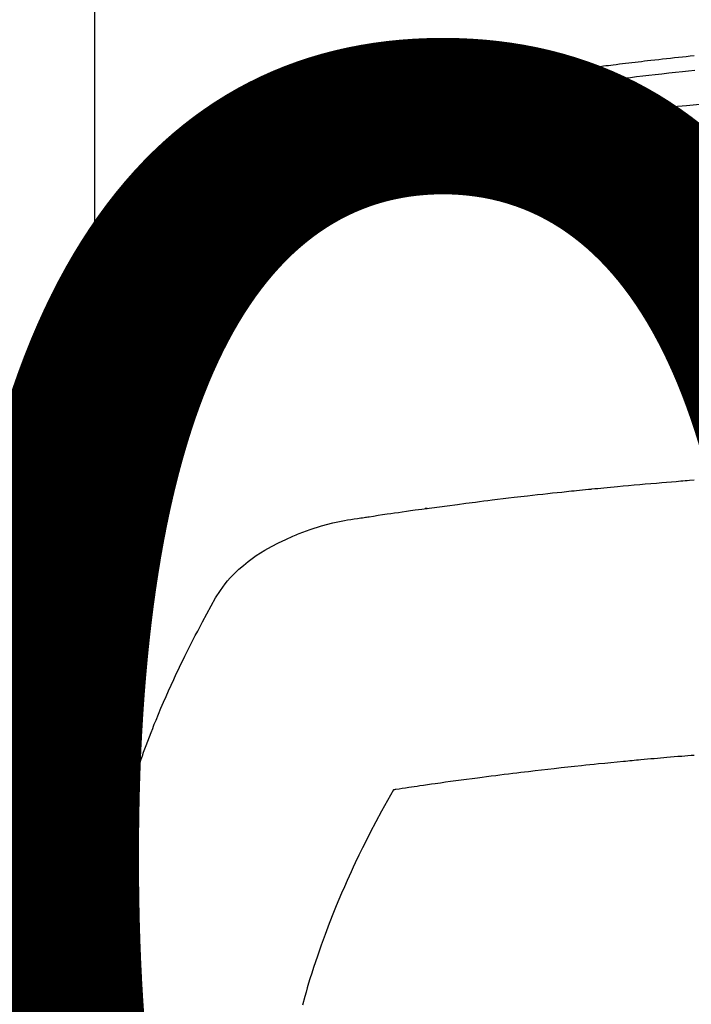
# Model space of a CAD drawing. Units: millimetres. Extents: x -109 to 26472, y -120 to 8847.
# Drawn here: x 1352 to 1368, y 6609 to 6633 of the extents above; entities that cross this region are included whole.
import ezdxf

# ---------------------------------------------------------------- set-up
doc = ezdxf.new("R2010")
doc.units = ezdxf.units.MM
doc.layers.get('DEFPOINTS').update_dxf_attribs({"color": 146})
doc.layers.add('150-機器', color=8, linetype='Continuous')
doc.styles.add('KH001', font='txt')
doc.dimstyles.new('KH1xx015', dxfattribs={"dimscale": 10, "dimtxt": 3.8, "dimasz": 0.8, "dimexe": 0.3, "dimexo": 1.2, "dimgap": 0.5, "dimtad": 3, "dimdec": 1, "dimdsep": 46, "dimlunit": 6, "dimtxsty": 'KH001', "dimblk": 'DOT', "dimcen": 1, "dimdle": 1, "dimclrd": 256, "dimclre": 256, "dimclrt": 256, "dimadec": 0, "dimazin": 0, "dimtfac": 1, "dimtdec": 1, "dimtix": 1, "dimtmove": 2, "dimatfit": 3, "dimldrblk": 'CLOSEDBLANK', "dimfxl": 1, "dimtolj": 1, "dimtzin": 0, "dimlwd": -1, "dimlwe": -1, "dimarcsym": 0})

# ---------------------------------------------------------------- blocks, each defined once
blk = doc.blocks.new('F402_H')
at = {"layer": '150-機器', "color": 13, "linetype": 'Continuous'}
blk.add_line((22.939, -188.142), (22.939, -261.807), dxfattribs=at)
for points in [[(21.583, -256.961), (21.563, -256.897), (21.543, -256.832), (21.522, -256.768), (21.501, -256.704), (21.483, -256.65), (21.464, -256.596), (21.445, -256.543), (21.426, -256.489), (21.417, -256.467), (21.409, -256.445), (21.401, -256.423), (21.393, -256.401), (21.38, -256.365), (21.367, -256.329), (21.354, -256.294), (21.341, -256.258), (21.329, -256.227), (21.317, -256.196), (21.306, -256.165), (21.294, -256.133), (21.28, -256.098), (21.266, -256.062), (21.252, -256.026), (21.238, -255.991), (21.214, -255.929), (21.189, -255.866), (21.164, -255.804), (21.139, -255.742), (21.128, -255.716), (21.117, -255.69), (21.106, -255.663), (21.095, -255.637), (21.084, -255.61), (21.073, -255.583), (21.062, -255.557), (21.051, -255.53), (21.039, -255.503), (21.028, -255.477), (21.016, -255.45), (21.005, -255.423), (20.997, -255.406), (20.99, -255.388), (20.982, -255.37), (20.975, -255.352), (20.959, -255.317), (20.943, -255.282), (20.928, -255.247), (20.912, -255.212), (20.9, -255.185), (20.888, -255.158), (20.877, -255.132), (20.865, -255.105), (20.849, -255.07), (20.833, -255.035), (20.816, -255), (20.8, -254.965), (20.788, -254.938), (20.776, -254.912), (20.764, -254.885), (20.751, -254.859), (20.739, -254.832), (20.726, -254.806), (20.714, -254.779), (20.701, -254.753), (20.693, -254.735), (20.685, -254.718), (20.676, -254.7), (20.668, -254.682), (20.659, -254.665), (20.651, -254.647), (20.642, -254.63), (20.634, -254.612), (20.612, -254.569), (20.591, -254.525), (20.569, -254.481), (20.548, -254.437), (20.531, -254.402), (20.513, -254.367), (20.496, -254.332), (20.478, -254.297), (20.46, -254.262), (20.442, -254.227), (20.424, -254.192), (20.406, -254.157), (20.395, -254.135), (20.383, -254.113), (20.372, -254.091), (20.36, -254.069), (20.34, -254.03), (20.319, -253.991), (20.298, -253.952), (20.278, -253.913), (20.259, -253.878), (20.24, -253.843), (20.222, -253.809), (20.203, -253.774), (20.189, -253.748), (20.174, -253.722), (20.16, -253.696), (20.146, -253.67), (20.132, -253.644), (20.117, -253.618), (20.103, -253.591), (20.088, -253.565), (20.078, -253.548), (20.069, -253.531), (20.059, -253.514), (20.049, -253.496), (20.01, -253.427), (19.97, -253.357), (19.931, -253.288), (19.891, -253.219), (19.875, -253.193), (19.86, -253.168), (19.845, -253.142), (19.83, -253.116), (19.815, -253.09), (19.799, -253.064), (19.784, -253.039), (19.769, -253.013), (19.759, -252.995), (19.748, -252.978), (19.738, -252.961), (19.727, -252.944), (19.701, -252.901), (19.675, -252.858), (19.648, -252.815), (19.622, -252.772), (19.596, -252.729), (19.569, -252.686), (19.542, -252.644), (19.516, -252.601), (19.494, -252.566), (19.471, -252.531), (19.448, -252.497), (19.425, -252.463), (19.401, -252.43), (19.376, -252.398), (19.351, -252.366), (19.325, -252.334), (19.3, -252.305), (19.274, -252.275), (19.248, -252.246), (19.221, -252.218), (19.193, -252.188), (19.165, -252.16), (19.136, -252.131), (19.107, -252.103), (19.086, -252.084), (19.064, -252.064), (19.043, -252.045), (19.021, -252.026), (18.983, -251.994), (18.945, -251.962), (18.907, -251.931), (18.868, -251.901), (18.841, -251.88), (18.814, -251.86), (18.787, -251.84), (18.76, -251.821), (18.728, -251.799), (18.697, -251.778), (18.666, -251.757), (18.634, -251.736), (18.61, -251.721), (18.587, -251.706), (18.563, -251.691), (18.539, -251.676), (18.493, -251.648), (18.446, -251.621), (18.399, -251.594), (18.352, -251.569), (18.316, -251.55), (18.28, -251.531), (18.244, -251.513), (18.208, -251.495), (18.178, -251.48), (18.147, -251.465), (18.117, -251.45), (18.086, -251.436), (18.066, -251.426), (18.045, -251.417), (18.024, -251.408), (18.003, -251.399), (17.978, -251.388), (17.953, -251.377), (17.929, -251.367), (17.904, -251.356), (17.882, -251.347), (17.861, -251.338), (17.839, -251.33), (17.817, -251.321), (17.791, -251.311), (17.765, -251.302), (17.739, -251.292), (17.713, -251.282), (17.687, -251.272), (17.661, -251.263), (17.634, -251.253), (17.608, -251.243), (17.585, -251.235), (17.562, -251.228), (17.539, -251.22), (17.516, -251.212), (17.489, -251.204), (17.462, -251.195), (17.435, -251.186), (17.408, -251.178), (17.373, -251.167), (17.338, -251.156), (17.303, -251.146), (17.268, -251.136), (17.24, -251.128), (17.212, -251.12), (17.185, -251.113), (17.157, -251.106), (17.129, -251.098), (17.101, -251.091), (17.073, -251.084), (17.045, -251.077), (16.895, -251.041), (16.744, -251.009), (16.592, -250.978), (16.441, -250.948), (16.369, -250.934), (16.297, -250.919), (16.225, -250.905), (16.153, -250.89), (16.116, -250.883), (16.08, -250.876), (16.044, -250.869), (16.008, -250.861), (15.918, -250.844), (15.827, -250.826), (15.737, -250.809), (15.647, -250.792), (15.574, -250.778), (15.502, -250.764), (15.429, -250.75), (15.357, -250.737), (15.284, -250.723), (15.211, -250.71), (15.138, -250.696), (15.065, -250.683), (15.011, -250.673), (14.956, -250.663), (14.902, -250.653), (14.847, -250.643), (14.792, -250.633), (14.738, -250.623), (14.683, -250.614), (14.629, -250.604), (14.555, -250.591), (14.482, -250.578), (14.409, -250.565), (14.335, -250.552), (14.317, -250.549), (14.299, -250.546), (14.281, -250.542), (14.263, -250.539), (14.207, -250.53), (14.152, -250.521), (14.097, -250.511), (14.042, -250.502), (13.932, -250.484), (13.822, -250.465), (13.712, -250.447), (13.601, -250.429), (13.546, -250.42), (13.491, -250.411), (13.436, -250.402), (13.381, -250.393), (13.344, -250.387), (13.307, -250.381), (13.27, -250.375), (13.233, -250.369), (13.196, -250.363), (13.159, -250.357), (13.123, -250.351), (13.086, -250.346), (13.03, -250.337), (12.974, -250.328), (12.919, -250.32), (12.863, -250.311), (12.789, -250.299), (12.715, -250.288), (12.641, -250.277), (12.567, -250.266), (12.493, -250.255), (12.418, -250.243), (12.344, -250.232), (12.27, -250.221), (12.196, -250.21), (12.121, -250.199), (12.047, -250.189), (11.973, -250.178), (11.898, -250.168), (11.824, -250.157), (11.75, -250.147), (11.675, -250.136), (11.601, -250.126), (11.526, -250.116), (11.452, -250.106), (11.377, -250.095), (11.321, -250.088), (11.265, -250.08), (11.209, -250.073), (11.153, -250.066), (11.06, -250.053), (10.966, -250.041), (10.873, -250.029), (10.78, -250.017), (10.724, -250.009), (10.668, -250.002), (10.611, -249.995), (10.555, -249.988), (10.48, -249.978), (10.405, -249.969), (10.33, -249.96), (10.255, -249.951), (10.18, -249.942), (10.105, -249.933), (10.03, -249.924), (9.955, -249.915), (9.88, -249.906), (9.805, -249.897), (9.73, -249.889), (9.655, -249.88), (9.561, -249.869), (9.466, -249.859), (9.372, -249.848), (9.278, -249.838), (9.184, -249.828), (9.089, -249.817), (8.995, -249.807), (8.901, -249.797), (8.807, -249.787), (8.712, -249.778), (8.618, -249.768)], [(8.603, -250.126), (8.751, -250.141), (8.9, -250.156), (9.063, -250.174), (9.225, -250.191), (9.388, -250.21), (9.551, -250.228), (9.699, -250.245), (9.846, -250.262), (9.994, -250.279), (10.141, -250.297), (10.318, -250.318), (10.495, -250.34), (10.671, -250.362), (10.848, -250.385), (10.98, -250.402), (11.112, -250.42), (11.244, -250.437), (11.376, -250.455), (11.45, -250.466), (11.523, -250.476), (11.596, -250.486), (11.669, -250.496), (11.918, -250.532), (12.166, -250.568), (12.414, -250.604), (12.662, -250.642), (12.822, -250.667), (12.982, -250.692), (13.141, -250.717), (13.301, -250.743), (13.446, -250.766), (13.591, -250.79), (13.736, -250.813), (13.881, -250.837), (14.025, -250.862), (14.17, -250.886), (14.314, -250.91), (14.459, -250.935), (14.632, -250.965), (14.805, -250.995), (14.977, -251.026), (15.15, -251.057), (15.308, -251.086), (15.466, -251.115), (15.624, -251.144), (15.781, -251.174), (15.91, -251.197), (16.039, -251.221), (16.168, -251.246), (16.296, -251.272), (16.465, -251.309), (16.633, -251.348), (16.801, -251.388), (16.969, -251.427), (17.043, -251.443), (17.117, -251.46), (17.19, -251.477), (17.264, -251.495), (17.321, -251.51), (17.379, -251.526), (17.437, -251.543), (17.494, -251.561), (17.561, -251.582), (17.627, -251.604), (17.693, -251.627), (17.758, -251.651), (17.874, -251.697), (17.988, -251.746), (18.102, -251.798), (18.213, -251.853), (18.299, -251.898), (18.383, -251.945), (18.466, -251.995), (18.548, -252.046), (18.609, -252.087), (18.67, -252.128), (18.729, -252.171), (18.788, -252.216), (18.843, -252.26), (18.897, -252.306), (18.95, -252.353), (19.002, -252.401), (19.046, -252.444), (19.09, -252.488), (19.131, -252.534), (19.172, -252.581), (19.22, -252.643), (19.265, -252.706), (19.309, -252.771), (19.352, -252.837), (19.372, -252.868), (19.392, -252.898), (19.412, -252.929), (19.432, -252.96), (19.455, -252.995), (19.478, -253.031), (19.501, -253.066), (19.524, -253.101), (19.571, -253.176), (19.617, -253.251), (19.664, -253.326), (19.71, -253.401), (19.729, -253.432), (19.748, -253.462), (19.767, -253.493), (19.786, -253.524), (19.812, -253.567), (19.837, -253.609), (19.862, -253.652), (19.887, -253.695), (19.917, -253.751), (19.947, -253.807), (19.977, -253.863), (20.008, -253.918), (20.033, -253.96), (20.059, -254.001), (20.084, -254.043), (20.11, -254.084), (20.128, -254.113), (20.145, -254.142), (20.162, -254.171), (20.18, -254.2), (20.231, -254.286), (20.283, -254.373), (20.334, -254.46), (20.384, -254.548), (20.411, -254.593), (20.437, -254.639), (20.463, -254.685), (20.489, -254.731), (20.508, -254.764), (20.526, -254.798), (20.544, -254.831), (20.563, -254.865), (20.581, -254.898), (20.599, -254.932), (20.617, -254.965), (20.636, -254.998), (20.66, -255.044), (20.685, -255.091), (20.71, -255.137), (20.734, -255.183), (20.761, -255.233), (20.788, -255.284), (20.814, -255.335), (20.84, -255.385), (20.857, -255.419), (20.875, -255.453), (20.892, -255.486), (20.909, -255.52), (20.926, -255.554), (20.943, -255.587), (20.961, -255.621), (20.978, -255.655), (20.995, -255.688), (21.011, -255.722), (21.028, -255.756), (21.045, -255.789), (21.078, -255.857), (21.111, -255.924), (21.144, -255.992), (21.177, -256.06), (21.189, -256.085), (21.202, -256.11), (21.214, -256.136), (21.226, -256.161), (21.246, -256.204), (21.267, -256.246), (21.287, -256.288), (21.307, -256.331), (21.329, -256.378), (21.35, -256.424), (21.371, -256.471), (21.393, -256.518), (21.417, -256.574), (21.442, -256.629), (21.466, -256.684), (21.49, -256.74), (21.501, -256.765), (21.512, -256.791), (21.523, -256.816), (21.533, -256.842), (21.554, -256.893), (21.576, -256.944), (21.596, -256.995), (21.617, -257.047), (21.632, -257.086), (21.647, -257.124), (21.662, -257.163), (21.677, -257.202), (21.686, -257.227), (21.696, -257.253), (21.705, -257.279), (21.715, -257.305), (21.734, -257.361), (21.754, -257.417), (21.773, -257.473), (21.792, -257.529)], [(8.481, -250.932), (8.802, -250.964), (8.909, -250.975), (9.015, -250.986), (9.122, -250.998), (9.229, -251.009), (9.415, -251.029), (9.602, -251.05), (9.788, -251.071), (9.975, -251.093), (10.161, -251.115), (10.347, -251.137), (10.532, -251.16), (10.718, -251.184), (10.877, -251.204), (11.036, -251.224), (11.194, -251.245), (11.353, -251.266), (11.538, -251.291), (11.723, -251.317), (11.908, -251.343), (12.092, -251.369), (12.407, -251.415), (12.723, -251.462), (13.037, -251.51), (13.352, -251.56), (13.404, -251.568), (13.456, -251.576), (13.508, -251.585), (13.56, -251.593), (13.743, -251.623), (13.926, -251.654), (14.108, -251.684), (14.29, -251.715), (14.472, -251.746), (14.654, -251.778), (14.835, -251.81), (15.017, -251.843), (15.094, -251.857), (15.172, -251.871), (15.25, -251.885), (15.328, -251.9), (15.585, -251.948), (15.843, -251.997), (16.1, -252.047), (16.357, -252.097), (16.511, -252.127), (16.664, -252.158), (16.817, -252.19), (16.97, -252.223), (17.113, -252.255), (17.255, -252.289), (17.396, -252.325), (17.537, -252.363), (17.617, -252.387), (17.698, -252.412), (17.778, -252.438), (17.857, -252.465), (17.934, -252.493), (18.01, -252.521), (18.086, -252.551), (18.162, -252.581), (18.195, -252.594), (18.227, -252.607), (18.26, -252.621), (18.292, -252.635), (18.35, -252.66), (18.408, -252.687), (18.466, -252.714), (18.523, -252.742), (18.562, -252.762), (18.6, -252.781), (18.638, -252.801), (18.676, -252.821), (18.749, -252.861), (18.822, -252.902), (18.894, -252.945), (18.965, -252.989), (19.022, -253.025), (19.078, -253.062), (19.133, -253.1), (19.187, -253.139), (19.232, -253.173), (19.277, -253.206), (19.321, -253.241), (19.364, -253.276), (19.399, -253.305), (19.434, -253.335), (19.469, -253.366), (19.503, -253.397), (19.529, -253.422), (19.556, -253.447), (19.582, -253.472), (19.608, -253.498), (19.633, -253.524), (19.658, -253.55), (19.682, -253.576), (19.706, -253.602), (19.742, -253.642), (19.777, -253.683), (19.811, -253.725), (19.844, -253.768), (19.868, -253.801), (19.892, -253.834), (19.916, -253.867), (19.938, -253.901), (19.956, -253.929), (19.974, -253.956), (19.991, -253.984), (20.009, -254.012), (20.028, -254.042), (20.047, -254.073), (20.066, -254.104), (20.085, -254.135), (20.108, -254.171), (20.13, -254.208), (20.153, -254.245), (20.175, -254.281), (20.193, -254.312), (20.212, -254.343), (20.23, -254.374), (20.249, -254.404), (20.267, -254.435), (20.285, -254.466), (20.303, -254.497), (20.321, -254.528), (20.34, -254.558), (20.358, -254.589), (20.376, -254.62), (20.394, -254.651), (20.412, -254.682), (20.43, -254.712), (20.447, -254.743), (20.465, -254.774), (20.487, -254.813), (20.51, -254.853), (20.532, -254.892), (20.554, -254.932), (20.573, -254.967), (20.592, -255.001), (20.611, -255.036), (20.631, -255.071), (20.648, -255.102), (20.665, -255.133), (20.682, -255.164), (20.699, -255.195), (20.729, -255.251), (20.759, -255.307), (20.789, -255.363), (20.818, -255.419), (20.828, -255.438), (20.838, -255.457), (20.847, -255.475), (20.857, -255.494), (20.876, -255.531), (20.895, -255.569), (20.915, -255.606), (20.934, -255.644), (20.95, -255.675), (20.966, -255.706), (20.982, -255.737), (20.998, -255.768), (21.01, -255.793), (21.022, -255.818), (21.034, -255.843), (21.047, -255.868), (21.062, -255.9), (21.077, -255.931), (21.093, -255.962), (21.108, -255.994), (21.121, -256.019), (21.133, -256.044), (21.145, -256.069), (21.157, -256.094), (21.169, -256.119), (21.18, -256.144), (21.192, -256.169), (21.204, -256.194), (21.213, -256.213), (21.222, -256.232), (21.231, -256.25), (21.24, -256.269), (21.258, -256.307), (21.275, -256.345), (21.293, -256.383), (21.31, -256.421), (21.321, -256.446), (21.332, -256.471), (21.343, -256.496), (21.355, -256.521), (21.369, -256.553), (21.383, -256.584), (21.397, -256.616), (21.412, -256.647), (21.423, -256.672), (21.434, -256.697), (21.445, -256.723), (21.455, -256.748), (21.472, -256.786), (21.488, -256.824), (21.505, -256.861), (21.521, -256.899), (21.532, -256.925), (21.542, -256.95), (21.553, -256.975), (21.564, -257.001), (21.579, -257.038), (21.595, -257.076), (21.611, -257.114), (21.626, -257.152), (21.639, -257.184), (21.651, -257.215), (21.664, -257.247), (21.677, -257.278), (21.687, -257.304), (21.697, -257.329), (21.708, -257.355), (21.718, -257.38), (21.733, -257.418), (21.747, -257.456), (21.762, -257.494), (21.777, -257.533), (21.789, -257.564), (21.801, -257.596), (21.813, -257.628), (21.825, -257.66), (21.842, -257.704), (21.858, -257.749), (21.874, -257.793), (21.89, -257.838), (21.904, -257.876), (21.918, -257.914), (21.931, -257.952), (21.945, -257.99), (21.959, -258.029), (21.972, -258.067), (21.986, -258.105), (21.999, -258.143), (22.008, -258.169), (22.016, -258.194), (22.024, -258.22), (22.033, -258.246), (22.046, -258.284), (22.058, -258.322), (22.071, -258.36), (22.084, -258.398), (22.096, -258.437), (22.109, -258.475), (22.121, -258.514), (22.134, -258.552), (22.142, -258.578), (22.15, -258.603), (22.158, -258.629), (22.166, -258.655), (22.177, -258.693), (22.189, -258.731), (22.201, -258.77), (22.212, -258.808), (22.232, -258.872), (22.251, -258.936), (22.27, -259), (22.288, -259.065), (22.303, -259.116), (22.317, -259.167), (22.331, -259.219), (22.345, -259.27), (22.355, -259.308), (22.366, -259.347), (22.376, -259.385), (22.386, -259.424), (22.396, -259.462), (22.406, -259.501), (22.416, -259.54), (22.426, -259.578), (22.439, -259.63), (22.451, -259.681), (22.463, -259.733), (22.476, -259.785), (22.485, -259.823), (22.494, -259.862), (22.504, -259.901), (22.513, -259.939), (22.522, -259.978), (22.53, -260.017), (22.539, -260.055), (22.548, -260.094), (22.561, -260.158), (22.575, -260.223), (22.588, -260.288), (22.601, -260.352), (22.612, -260.404), (22.622, -260.455), (22.632, -260.507), (22.642, -260.559), (22.647, -260.585), (22.652, -260.611), (22.657, -260.636), (22.662, -260.662), (22.672, -260.714), (22.681, -260.766), (22.69, -260.817), (22.699, -260.869), (22.703, -260.895), (22.708, -260.921), (22.712, -260.947), (22.716, -260.973), (22.722, -261.011), (22.729, -261.05), (22.735, -261.089), (22.741, -261.128), (22.745, -261.154), (22.749, -261.18), (22.753, -261.205), (22.757, -261.231), (22.763, -261.27), (22.769, -261.309), (22.774, -261.348), (22.78, -261.386), (22.787, -261.438), (22.794, -261.49), (22.8, -261.542), (22.807, -261.594), (22.812, -261.633), (22.816, -261.672), (22.821, -261.711), (22.826, -261.75), (22.829, -261.775), (22.832, -261.801), (22.835, -261.827), (22.838, -261.853), (22.841, -261.879), (22.844, -261.905), (22.847, -261.931), (22.85, -261.957), (22.851, -261.972), (22.853, -261.988), (22.854, -262.003), (22.856, -262.019), (22.859, -262.056), (22.863, -262.092), (22.866, -262.129), (22.87, -262.165), (22.873, -262.204), (22.877, -262.243), (22.88, -262.282), (22.884, -262.321), (22.886, -262.347), (22.888, -262.373), (22.89, -262.399), (22.892, -262.425), (22.894, -262.451), (22.896, -262.477), (22.898, -262.502), (22.9, -262.528), (22.901, -262.555), (22.903, -262.581), (22.905, -262.607), (22.907, -262.633), (22.907, -262.646), (22.908, -262.659), (22.909, -262.672), (22.91, -262.685), (22.912, -262.724), (22.914, -262.763), (22.916, -262.802), (22.918, -262.841), (22.919, -262.867), (22.92, -262.892), (22.921, -262.918), (22.923, -262.944), (22.924, -262.97), (22.925, -262.996), (22.926, -263.022), (22.928, -263.048), (22.93, -263.113), (22.932, -263.178), (22.934, -263.243), (22.936, -263.308), (22.937, -263.373), (22.937, -263.439), (22.938, -263.504), (22.939, -263.569), (22.939, -263.613), (22.939, -263.656), (22.939, -263.7), (22.94, -263.744), (22.94, -263.833), (22.94, -263.922), (22.94, -264.011), (22.94, -264.1), (22.938, -266.096), (22.937, -268.091), (22.938, -270.087), (22.94, -272.082)], [(22.924, -272.005), (22.908, -271.752), (22.891, -271.499), (22.872, -271.246), (22.849, -270.993), (22.828, -270.798), (22.804, -270.604), (22.779, -270.41), (22.751, -270.216), (22.736, -270.12), (22.722, -270.025), (22.706, -269.929), (22.69, -269.834), (22.665, -269.69), (22.639, -269.546), (22.611, -269.402), (22.582, -269.259), (22.55, -269.104), (22.517, -268.949), (22.482, -268.794), (22.446, -268.64), (22.41, -268.492), (22.372, -268.344), (22.334, -268.196), (22.294, -268.049), (22.262, -267.932), (22.229, -267.816), (22.196, -267.7), (22.162, -267.584), (22.124, -267.46), (22.086, -267.337), (22.047, -267.213), (22.007, -267.09), (21.962, -266.956), (21.917, -266.821), (21.871, -266.687), (21.823, -266.554), (21.794, -266.472), (21.765, -266.391), (21.735, -266.31), (21.705, -266.229), (21.666, -266.126), (21.627, -266.023), (21.587, -265.921), (21.547, -265.819), (21.527, -265.769), (21.508, -265.72), (21.488, -265.671), (21.467, -265.621), (21.409, -265.479), (21.349, -265.338), (21.288, -265.197), (21.227, -265.056), (21.167, -264.921), (21.107, -264.787), (21.045, -264.653), (20.983, -264.519), (20.932, -264.413), (20.881, -264.307), (20.83, -264.202), (20.778, -264.096), (20.731, -264.001), (20.683, -263.906), (20.635, -263.811), (20.587, -263.716), (20.53, -263.607), (20.472, -263.498), (20.414, -263.389), (20.356, -263.279), (20.256, -263.087), (20.154, -262.897), (20.047, -262.709), (19.93, -262.527), (19.876, -262.45), (19.818, -262.374), (19.758, -262.301), (19.696, -262.229), (19.597, -262.125), (19.492, -262.025), (19.383, -261.93), (19.27, -261.84), (19.173, -261.768), (19.075, -261.699), (18.974, -261.633), (18.871, -261.57), (18.708, -261.477), (18.541, -261.391), (18.372, -261.31), (18.2, -261.235), (18.163, -261.219), (18.125, -261.204), (18.087, -261.189), (18.049, -261.174), (17.785, -261.077), (17.517, -260.991), (17.245, -260.918), (16.97, -260.861), (16.892, -260.848), (16.814, -260.835), (16.736, -260.824), (16.657, -260.812), (16.618, -260.806), (16.578, -260.8), (16.539, -260.794), (16.5, -260.788), (16.47, -260.784), (16.441, -260.779), (16.411, -260.775), (16.382, -260.77), (16.274, -260.754), (16.166, -260.737), (16.057, -260.721), (15.949, -260.705), (15.86, -260.692), (15.771, -260.679), (15.682, -260.666), (15.593, -260.653), (15.488, -260.638), (15.392, -260.624), (15.278, -260.608), (15.118, -260.587), (15.069, -260.58), (15.025, -260.574), (14.997, -260.571), (14.999, -260.571), (15.007, -260.572), (15.018, -260.573), (15.029, -260.574), (15.038, -260.576), (15.044, -260.576), (15.009, -260.572), (14.948, -260.564), (14.88, -260.555), (14.519, -260.507), (14.271, -260.475), (14.068, -260.448), (13.843, -260.419), (13.743, -260.406), (13.643, -260.394), (13.543, -260.381), (13.443, -260.369), (13.312, -260.353), (13.181, -260.338), (13.051, -260.323), (12.92, -260.307), (12.84, -260.298), (12.759, -260.288), (12.678, -260.279), (12.598, -260.269), (12.477, -260.256), (12.356, -260.242), (12.235, -260.229), (12.114, -260.216), (12.003, -260.204), (11.891, -260.192), (11.78, -260.181), (11.668, -260.169), (11.608, -260.162), (11.547, -260.156), (11.487, -260.149), (11.426, -260.143), (11.355, -260.136), (11.284, -260.129), (11.213, -260.122), (11.142, -260.115), (11.121, -260.113), (11.101, -260.111), (11.08, -260.109), (11.06, -260.107), (10.989, -260.1), (10.918, -260.093), (10.847, -260.086), (10.776, -260.079), (10.694, -260.071), (10.613, -260.063), (10.531, -260.056), (10.45, -260.048), (10.317, -260.036), (10.185, -260.024), (10.052, -260.012), (9.92, -260), (9.787, -259.988), (9.654, -259.977), (9.521, -259.966), (9.388, -259.954), (9.276, -259.945), (9.163, -259.936), (9.05, -259.926), (8.938, -259.917), (8.886, -259.913), (8.835, -259.909), (8.784, -259.905), (8.732, -259.901), (8.619, -259.893)], [(22.939, -261.793), (22.939, -261.795), (22.939, -261.798), (22.939, -261.8), (22.939, -261.802), (22.939, -261.804), (22.939, -261.807), (22.939, -261.809), (22.939, -261.811), (22.939, -261.813), (22.939, -261.816), (22.938, -261.818), (22.938, -261.82), (22.938, -261.822), (22.938, -261.825), (22.938, -261.827), (22.937, -261.829), (22.937, -261.831), (22.937, -261.834), (22.937, -261.836), (22.936, -261.838), (22.936, -261.84), (22.936, -261.843), (22.935, -261.845), (22.935, -261.847), (22.934, -261.849), (22.934, -261.852), (22.934, -261.854), (22.933, -261.856), (22.933, -261.858), (22.932, -261.86), (22.932, -261.863), (22.931, -261.865), (22.931, -261.867), (22.93, -261.869), (22.93, -261.872), (22.929, -261.874), (22.929, -261.876), (22.928, -261.878), (22.928, -261.88), (22.927, -261.883), (22.926, -261.885), (22.926, -261.887), (22.925, -261.889), (22.924, -261.891), (22.924, -261.894), (22.923, -261.896), (22.922, -261.898), (22.922, -261.9), (22.921, -261.902), (22.92, -261.905), (22.919, -261.907), (22.919, -261.909), (22.918, -261.911), (22.917, -261.913), (22.916, -261.915), (22.915, -261.917), (22.914, -261.92), (22.914, -261.922), (22.913, -261.924), (22.912, -261.926), (22.911, -261.928), (22.91, -261.93), (22.909, -261.932), (22.908, -261.935), (22.907, -261.937), (22.906, -261.939), (22.905, -261.941), (22.904, -261.943), (22.903, -261.945), (22.902, -261.947), (22.901, -261.949), (22.9, -261.951), (22.899, -261.953), (22.898, -261.956), (22.897, -261.958), (22.896, -261.96), (22.894, -261.962), (22.893, -261.964), (22.892, -261.966), (22.891, -261.968), (22.89, -261.97), (22.889, -261.972), (22.887, -261.974), (22.886, -261.976), (22.885, -261.978), (22.884, -261.98), (22.882, -261.982), (22.881, -261.984), (22.88, -261.986), (22.879, -261.988), (22.877, -261.99), (22.876, -261.992), (22.875, -261.994), (22.873, -261.996), (22.872, -261.998), (22.87, -262), (22.869, -262.002), (22.868, -262.004), (22.866, -262.006), (22.865, -262.008), (22.863, -262.01), (22.862, -262.012), (22.86, -262.013), (22.859, -262.015), (22.857, -262.017), (22.856, -262.019), (22.854, -262.021), (22.853, -262.023), (22.851, -262.025), (22.85, -262.027), (22.848, -262.028), (22.847, -262.03), (22.845, -262.032), (22.843, -262.034), (22.842, -262.036), (22.84, -262.038), (22.838, -262.039), (22.837, -262.041), (22.835, -262.043), (22.833, -262.045), (22.832, -262.047), (22.83, -262.048), (22.828, -262.05), (22.827, -262.052), (22.825, -262.054), (22.823, -262.055), (22.821, -262.057)], [(8.619, -266.463), (8.693, -266.469), (8.767, -266.475), (8.841, -266.481), (8.916, -266.487), (9.005, -266.494), (9.094, -266.502), (9.184, -266.509), (9.273, -266.517), (9.347, -266.523), (9.421, -266.53), (9.496, -266.536), (9.57, -266.543), (9.652, -266.55), (9.733, -266.558), (9.815, -266.565), (9.896, -266.573), (9.948, -266.577), (9.999, -266.582), (10.051, -266.587), (10.103, -266.592), (10.154, -266.597), (10.206, -266.602), (10.258, -266.607), (10.31, -266.612), (10.458, -266.626), (10.605, -266.64), (10.753, -266.655), (10.9, -266.669), (11.003, -266.68), (11.106, -266.691), (11.209, -266.701), (11.312, -266.712), (11.474, -266.729), (11.635, -266.747), (11.796, -266.764), (11.958, -266.782), (12.111, -266.8), (12.264, -266.817), (12.418, -266.835), (12.571, -266.853), (12.666, -266.864), (12.761, -266.875), (12.855, -266.886), (12.95, -266.898), (13.052, -266.91), (13.154, -266.923), (13.255, -266.936), (13.357, -266.949), (13.465, -266.963), (13.574, -266.976), (13.682, -266.99), (13.791, -267.005), (13.921, -267.022), (14.051, -267.039), (14.181, -267.056), (14.31, -267.073), (14.433, -267.09), (14.555, -267.107), (14.678, -267.124), (14.8, -267.141), (14.893, -267.154), (14.986, -267.167), (15.079, -267.181), (15.172, -267.194), (15.236, -267.203), (15.301, -267.213), (15.365, -267.222), (15.429, -267.232), (15.508, -267.243), (15.587, -267.255), (15.665, -267.267), (15.744, -267.279), (15.758, -267.281), (15.772, -267.283), (15.786, -267.286), (15.8, -267.288)], [(15.8, -267.288), (15.942, -267.541), (16.082, -267.795), (16.22, -268.05), (16.355, -268.307), (16.446, -268.486), (16.536, -268.666), (16.624, -268.847), (16.71, -269.028), (16.759, -269.133), (16.808, -269.239), (16.856, -269.344), (16.904, -269.45), (16.97, -269.6), (17.036, -269.75), (17.1, -269.901), (17.163, -270.052), (17.18, -270.093), (17.196, -270.134), (17.213, -270.175), (17.229, -270.216), (17.33, -270.474), (17.429, -270.734), (17.524, -270.994), (17.616, -271.256), (17.661, -271.391), (17.706, -271.526), (17.75, -271.661), (17.792, -271.797), (17.824, -271.902), (17.855, -272.007), (17.886, -272.112), (17.916, -272.218), (17.974, -272.426)]]:
    blk.add_lwpolyline(points, dxfattribs=at)
blk = doc.blocks.new('_Dot')
at = {"color": 0, "linetype": 'ByBlock', "lineweight": -2}
blk.add_line((-0.5, 0), (-1, 0), dxfattribs=at)
at = {"color": 0, "linetype": 'ByBlock', "const_width": 0.5}
blk.add_lwpolyline([(-0.25, 0, 1), (0.25, 0, 1)], format="xyb", close=True, dxfattribs=at)
blk = doc.blocks.new('*D355')
at = {"layer": 'DEFPOINTS', "transparency": 16777216}
for p, q in [((786.873, 6323.252), (786.873, 6589.014)), ((1836.873, 6323.252), (1836.873, 6589.014)), ((1828.873, 6586.014), (794.873, 6586.014))]:
    blk.add_line(p, q, dxfattribs=at)
at = {"layer": 'DEFPOINTS', "color": 0, "transparency": 16777216}
for p in [(786.873, 6586.014), (786.873, 6311.252), (1836.873, 6311.252)]:
    blk.add_point(p, dxfattribs=at)
at = {"layer": 'DEFPOINTS', "transparency": 16777216, "xscale": 8, "yscale": 8, "zscale": 8, "rotation": 180}
blk.add_blockref('_Dot', (786.873, 6586.014), dxfattribs=at)
at = {"layer": 'DEFPOINTS', "transparency": 16777216, "xscale": 8, "yscale": 8, "zscale": 8}
blk.add_blockref('_Dot', (1836.873, 6586.014), dxfattribs=at)
at = {"layer": 'DEFPOINTS', "transparency": 16777216, "insert": (1311.873, 6612.425), "char_height": 38, "attachment_point": 5, "style": 'KH001'}
blk.add_mtext('\\A1;1,050', dxfattribs=at)
blk = doc.blocks.new('_ClosedBlank')
at = {"color": 0, "linetype": 'ByBlock', "lineweight": -2}
for p, q in [((-1, 0.1667), (0, 0)), ((-1, 0.1667), (-1, -0.1667)), ((0, 0), (-1, -0.1667))]:
    blk.add_line(p, q, dxfattribs=at)

msp = doc.modelspace()

# ---------------------------------------------------------------- linework, layer by layer
at = {"layer": '150-機器', "color": 13}
for radius in [90.5, 80.5]:
    msp.add_circle((1376.873, 6676.252), radius, dxfattribs=at)

# ---------------------------------------------------------------- block references
at = {"layer": '150-機器', "xscale": -1}
msp.add_blockref('F402_H', (1376.88, 6881.445), dxfattribs=at)

# ---------------------------------------------------------------- dimensions: what is measured, and where the dimension line sits
at = {"layer": 'DEFPOINTS'}
dim = msp.add_linear_dim(base=(786.873, 6586.014), p1=(1836.873, 6311.252), p2=(786.873, 6311.252), angle=180, dimstyle='KH1xx015', dxfattribs=at)
dim.commit()
dim.dimension.update_dxf_attribs({"geometry": '*D355', "text_midpoint": (1311.873, 6612.425)})

doc.saveas('drawing.dxf')
